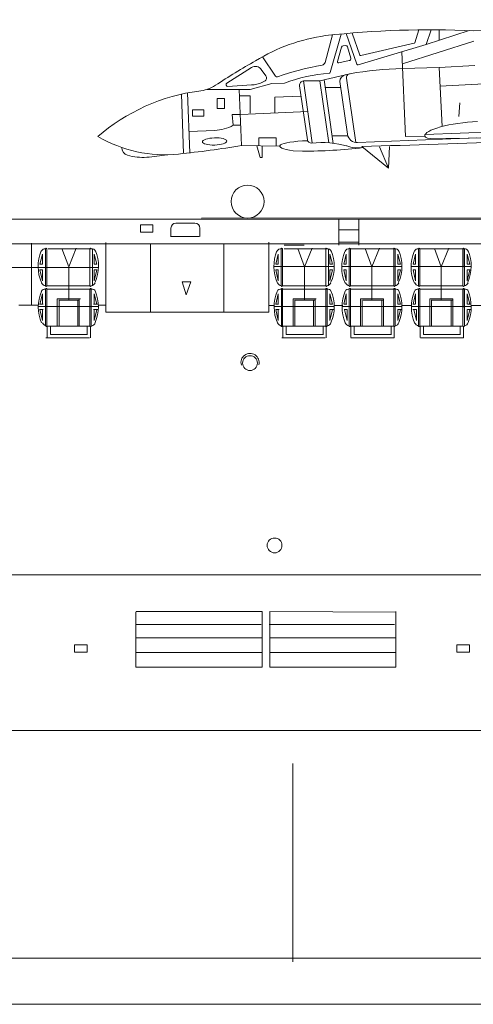
# Model space of a CAD drawing. Extents: x 73 to 1060, y 14 to 740.
# Drawn here: x 658 to 685, y 30 to 87 of the extents above; entities that cross this region are included whole.
import ezdxf

# ---------------------------------------------------------------- set-up
doc = ezdxf.new("R2010")
doc.units = 0
doc.header["$MEASUREMENT"] = 0
doc.layers.add('1', color=7, linetype='Continuous', lineweight=20)

msp = doc.modelspace()

# ---------------------------------------------------------------- linework, layer by layer
at = {"layer": '1', "color": 7, "linetype": 'Continuous'}
for p, q in [((684.612, 86.796), (701.948, 87.439)), ((676.972, 86.61), (676.33, 84.379)), ((677.253, 86.637), (677.883, 84.864)), ((678.045, 85.394), (677.601, 86.667)), ((681.455, 86.852), (681.232, 86.11)), ((681.889, 86.012), (682.181, 86.856)), ((681.889, 86.012), (684.381, 86.807)), ((682.641, 86.853), (682.641, 86.252)), ((676.46, 86.558), (676.036, 84.963)), ((677.948, 84.831), (681.889, 86.012)), ((681.193, 86.074), (678.107, 85.36)), ((684.639, 86.203), (680.506, 84.883)), ((676.991, 85.854), (676.763, 85.017)), ((677.222, 85.937), (677.09, 85.933)), ((677.52, 85.206), (677.329, 85.861)), ((680.476, 85.589), (680.691, 80.675)), ((673.163, 84.181), (672.421, 85.297)), ((676.824, 84.951), (677.438, 85.071)), ((671.775, 84.672), (670.353, 83.774)), ((672.348, 84.562), (672.615, 84.196)), ((675.739, 83.898), (677.472, 84.314)), ((682.641, 84.666), (680.519, 84.611)), ((684.706, 84.795), (682.641, 84.666)), ((682.641, 84.666), (682.802, 81.262)), ((672.947, 83.739), (671.712, 83.4)), ((672.53, 83.876), (672.385, 83.81)), ((673.689, 83.772), (672.947, 83.739)), ((674.78, 83.897), (675.739, 83.898)), ((674.78, 83.897), (675.297, 80.307)), ((675.739, 83.898), (676.253, 80.323)), ((675.982, 83.957), (676.512, 80.275)), ((676.897, 83.87), (677.334, 80.812)), ((677.277, 84.063), (677.813, 80.336)), ((668.205, 79.738), (668.078, 83.204)), ((669.191, 83.4), (671.074, 83.4)), ((670.417, 83.577), (671.777, 83.664)), ((671.074, 83.4), (671.21, 80.16)), ((671.712, 83.4), (671.074, 83.4)), ((674.562, 83.623), (675.014, 80.486)), ((676.945, 83.513), (676.046, 83.513)), ((667.729, 83.132), (667.855, 79.699)), ((670.224, 82.888), (669.787, 82.888)), ((669.787, 82.888), (669.787, 82.304)), ((670.224, 82.304), (670.224, 82.888)), ((671.089, 83.035), (671.712, 83.035)), ((671.712, 83.035), (671.712, 82.039)), ((673.132, 82.949), (674.65, 83.013)), ((673.132, 82.043), (673.132, 82.949)), ((683.834, 82.637), (683.77, 81.841)), ((668.371, 82.223), (669.018, 82.223)), ((668.371, 81.85), (668.371, 82.223)), ((669.018, 82.223), (669.018, 81.85)), ((669.787, 82.304), (670.224, 82.304)), ((671.139, 81.954), (675.05, 82.13)), ((669.018, 81.85), (668.371, 81.85)), ((671.139, 81.954), (670.661, 81.954)), ((670.661, 81.954), (670.711, 81.333)), ((668.16, 80.965), (669.653, 81.033)), ((670.711, 81.333), (671.164, 81.331)), ((692.148, 81.202), (681.832, 80.8)), ((673.213, 80.598), (672.2, 80.598)), ((672.2, 80.598), (672.2, 80.146)), ((673.213, 80.132), (673.213, 80.598)), ((676.447, 80.728), (677.352, 80.728)), ((677.918, 80.332), (684.798, 80.613)), ((680.691, 80.675), (681.804, 80.708)), ((671.21, 80.16), (673.411, 80.129)), ((672.093, 80.148), (672.277, 79.468)), ((672.402, 79.468), (672.402, 80.144)), ((674.197, 79.859), (674.727, 79.837)), ((679.699, 78.845), (678.167, 80.106)), ((679.181, 80.082), (679.699, 78.845)), ((679.77, 80.107), (679.699, 78.845)), ((672.277, 79.468), (672.402, 79.468)), ((612.934, 75.892), (691.371, 75.898)), ((668.883, 75.95), (701.343, 75.988)), ((667.121, 74.888), (667.121, 75.387)), ((667.406, 75.673), (668.503, 75.673)), ((668.789, 75.387), (668.789, 74.906)), ((677.971, 75.294), (676.829, 75.294)), ((817.786, 74.467), (637.745, 74.467)), ((663.353, 70.529), (663.353, 74.552)), ((672.787, 74.578), (672.787, 70.529)), ((674.821, 74.399), (673.678, 74.399)), ((677.971, 74.58), (676.829, 74.58)), ((659.433, 70.933), (658.313, 70.934)), ((663.353, 70.933), (662.926, 70.933)), ((673.087, 70.917), (672.785, 70.917)), ((677.063, 70.916), (676.568, 70.916)), ((681.037, 70.915), (680.482, 70.915)), ((685.131, 70.914), (684.491, 70.914)), ((665.094, 49.99), (665.094, 53.198)), ((665.1, 53.214), (672.4, 53.214)), ((672.4, 53.214), (672.4, 49.99)), ((680.124, 53.179), (672.838, 53.214)), ((672.838, 53.214), (672.838, 49.99)), ((680.121, 53.214), (680.121, 49.99)), ((672.4, 51.695), (665.094, 51.695)), ((680.121, 51.695), (672.838, 51.695)), ((665.094, 50.833), (672.4, 50.833)), ((672.838, 50.833), (680.121, 50.833)), ((672.4, 49.99), (665.094, 49.99)), ((680.121, 49.99), (672.838, 49.99))]:
    msp.add_line(p, q, dxfattribs=at)
at = {"layer": '1'}
for p, q in [((676.832, 74.395), (676.832, 75.888)), ((677.983, 74.395), (677.983, 75.888)), ((659.052, 74.52), (659.052, 70.945)), ((659.936, 74.181), (659.937, 72.042)), ((659.937, 72.042), (659.937, 74.184)), ((659.937, 72.042), (659.937, 74.181)), ((660.813, 74.196), (661.209, 73.135)), ((661.209, 73.135), (661.64, 74.232)), ((662.431, 72.042), (662.43, 74.184)), ((662.431, 72.042), (662.431, 74.181)), ((662.432, 74.181), (662.431, 72.042)), ((665.94, 74.49), (665.94, 70.51)), ((670.178, 74.49), (670.178, 70.51)), ((673.578, 74.181), (673.579, 72.042)), ((673.579, 72.042), (673.579, 74.184)), ((673.579, 72.042), (673.579, 74.181)), ((674.455, 74.196), (674.851, 73.135)), ((674.851, 73.135), (675.282, 74.232)), ((676.073, 72.042), (676.072, 74.184)), ((676.073, 72.042), (676.073, 74.181)), ((676.074, 74.181), (676.073, 72.042)), ((677.512, 74.181), (677.513, 72.042)), ((677.513, 72.042), (677.513, 74.184)), ((677.513, 72.042), (677.513, 74.181)), ((678.354, 74.196), (678.749, 73.135)), ((678.749, 73.135), (679.181, 74.232)), ((680.007, 72.042), (680.006, 74.184)), ((680.007, 72.042), (680.007, 74.181)), ((680.008, 74.181), (680.007, 72.042)), ((681.52, 74.181), (681.521, 72.042)), ((681.521, 72.042), (681.522, 74.184)), ((681.521, 72.042), (681.521, 74.181)), ((682.363, 74.196), (682.758, 73.135)), ((682.758, 73.135), (683.19, 74.232)), ((684.015, 72.042), (684.015, 74.184)), ((684.015, 72.042), (684.015, 74.181)), ((684.016, 74.181), (684.015, 72.042)), ((659.539, 73.293), (659.69, 73.875)), ((659.69, 73.875), (659.69, 73.293)), ((662.677, 73.875), (662.677, 73.293)), ((662.829, 73.293), (662.677, 73.875)), ((673.181, 73.293), (673.332, 73.875)), ((673.332, 73.875), (673.332, 73.293)), ((676.319, 73.875), (676.319, 73.293)), ((676.471, 73.293), (676.319, 73.875)), ((677.115, 73.293), (677.266, 73.875)), ((677.266, 73.875), (677.266, 73.293)), ((680.405, 73.293), (680.253, 73.875)), ((680.253, 73.875), (680.253, 73.293)), ((681.123, 73.293), (681.275, 73.875)), ((681.275, 73.875), (681.275, 73.293)), ((684.413, 73.293), (684.262, 73.875)), ((684.262, 73.875), (684.262, 73.293)), ((659.539, 73.293), (659.69, 73.293)), ((659.539, 72.977), (659.69, 72.977)), ((659.539, 72.977), (659.69, 72.336)), ((659.69, 72.977), (659.69, 72.336)), ((661.205, 71.261), (661.205, 73.152)), ((662.677, 73.293), (662.829, 73.293)), ((662.829, 72.977), (662.677, 72.336)), ((662.677, 72.977), (662.677, 72.336)), ((662.677, 72.977), (662.829, 72.977)), ((673.084, 73.159), (676.585, 73.159)), ((673.181, 73.293), (673.332, 73.293)), ((673.181, 72.977), (673.332, 72.977)), ((673.181, 72.977), (673.332, 72.336)), ((673.332, 72.977), (673.332, 72.336)), ((674.847, 71.261), (674.847, 73.152)), ((676.319, 73.293), (676.471, 73.293)), ((676.471, 72.977), (676.319, 72.336)), ((676.319, 72.977), (676.319, 72.336)), ((676.319, 72.977), (676.471, 72.977)), ((677.003, 73.159), (680.483, 73.159)), ((677.115, 72.977), (677.266, 72.977)), ((677.115, 72.977), (677.266, 72.336)), ((677.145, 73.302), (677.12, 73.302)), ((677.12, 73.302), (677.263, 73.302)), ((677.243, 73.302), (677.145, 73.302)), ((677.266, 72.977), (677.266, 72.336)), ((678.746, 71.261), (678.746, 73.152)), ((680.253, 73.293), (680.405, 73.293)), ((680.253, 72.977), (680.253, 72.336)), ((680.253, 72.977), (680.405, 72.977)), ((680.405, 72.977), (680.253, 72.336)), ((681.012, 73.159), (684.492, 73.159)), ((681.123, 72.977), (681.275, 72.977)), ((681.123, 72.977), (681.275, 72.336)), ((681.154, 73.302), (681.129, 73.302)), ((681.129, 73.302), (681.271, 73.302)), ((681.252, 73.302), (681.154, 73.302)), ((681.275, 72.977), (681.275, 72.336)), ((682.754, 71.261), (682.754, 73.152)), ((684.262, 73.293), (684.413, 73.293)), ((684.262, 72.977), (684.262, 72.336)), ((684.262, 72.977), (684.413, 72.977)), ((684.413, 72.977), (684.262, 72.336)), ((659.936, 71.857), (659.937, 69.718)), ((659.937, 72.042), (662.431, 72.042)), ((659.937, 69.718), (659.937, 71.86)), ((659.937, 69.718), (659.937, 71.857)), ((662.431, 69.718), (662.43, 71.86)), ((662.431, 69.718), (662.431, 71.857)), ((662.432, 71.857), (662.431, 69.718)), ((673.578, 71.857), (673.579, 69.718)), ((673.579, 72.042), (676.073, 72.042)), ((673.579, 69.718), (673.579, 71.86)), ((673.579, 69.718), (673.579, 71.857)), ((676.073, 69.718), (676.072, 71.86)), ((676.073, 69.718), (676.073, 71.857)), ((676.074, 71.857), (676.073, 69.718)), ((677.512, 71.857), (677.513, 69.718)), ((677.513, 72.042), (680.007, 72.042)), ((677.513, 69.718), (677.513, 71.86)), ((677.513, 69.718), (677.513, 71.857)), ((680.007, 69.718), (680.006, 71.86)), ((680.008, 71.857), (680.007, 69.718)), ((680.007, 69.718), (680.007, 71.857)), ((681.52, 71.857), (681.521, 69.718)), ((681.521, 72.042), (684.015, 72.042)), ((681.521, 69.718), (681.522, 71.86)), ((681.521, 69.718), (681.521, 71.857)), ((684.015, 69.718), (684.015, 71.86)), ((684.016, 71.857), (684.015, 69.718)), ((684.015, 69.718), (684.015, 71.857)), ((659.539, 70.992), (659.69, 71.574)), ((659.69, 71.574), (659.69, 70.992)), ((661.88, 71.301), (660.545, 71.301)), ((660.545, 71.301), (660.545, 69.713)), ((660.644, 71.225), (661.785, 71.225)), ((660.646, 71.227), (660.646, 69.713)), ((661.725, 71.225), (661.725, 69.713)), ((661.817, 69.713), (661.817, 71.301)), ((662.677, 71.574), (662.677, 70.992)), ((662.829, 70.992), (662.677, 71.574)), ((673.181, 70.992), (673.332, 71.574)), ((673.332, 71.574), (673.332, 70.992)), ((675.522, 71.301), (674.187, 71.301)), ((674.187, 71.301), (674.187, 69.713)), ((674.286, 71.225), (675.427, 71.225)), ((674.288, 71.227), (674.288, 69.713)), ((675.367, 71.225), (675.367, 69.713)), ((675.459, 69.713), (675.459, 71.301)), ((676.319, 71.574), (676.319, 70.992)), ((676.471, 70.992), (676.319, 71.574)), ((677.115, 70.992), (677.266, 71.574)), ((677.266, 71.574), (677.266, 70.992)), ((678.085, 71.301), (678.086, 69.713)), ((679.42, 71.301), (678.085, 71.301)), ((678.187, 71.227), (678.187, 69.713)), ((678.231, 71.225), (679.372, 71.225)), ((679.328, 71.225), (679.328, 69.713)), ((679.42, 69.713), (679.42, 71.301)), ((680.405, 70.992), (680.253, 71.574)), ((680.253, 71.574), (680.253, 70.992)), ((681.123, 70.992), (681.275, 71.574)), ((681.275, 71.574), (681.275, 70.992)), ((682.094, 71.301), (682.095, 69.713)), ((683.429, 71.301), (682.094, 71.301)), ((682.196, 71.227), (682.196, 69.713)), ((682.239, 71.225), (683.381, 71.225)), ((683.337, 71.225), (683.337, 69.713)), ((683.429, 69.713), (683.429, 71.301)), ((684.413, 70.992), (684.262, 71.574)), ((684.262, 71.574), (684.262, 70.992)), ((659.468, 70.852), (662.922, 70.852)), ((659.671, 70.992), (659.519, 70.992)), ((659.671, 70.676), (659.519, 70.676)), ((659.539, 70.676), (659.69, 70.035)), ((659.736, 70.992), (659.585, 70.992)), ((659.736, 70.676), (659.585, 70.676)), ((659.69, 70.676), (659.69, 70.035)), ((662.799, 70.992), (662.648, 70.992)), ((662.799, 70.676), (662.648, 70.676)), ((662.829, 70.676), (662.677, 70.035)), ((662.677, 70.676), (662.677, 70.035)), ((662.723, 70.992), (662.875, 70.992)), ((662.723, 70.676), (662.875, 70.676)), ((673.092, 70.852), (676.556, 70.852)), ((673.334, 70.992), (673.175, 70.992)), ((673.181, 70.676), (673.332, 70.035)), ((673.335, 70.676), (673.186, 70.676)), ((673.378, 70.676), (673.227, 70.676)), ((673.332, 70.676), (673.332, 70.035)), ((676.467, 70.992), (676.316, 70.992)), ((676.467, 70.676), (676.316, 70.676)), ((676.471, 70.676), (676.319, 70.035)), ((676.319, 70.676), (676.319, 70.035)), ((676.365, 70.676), (676.517, 70.676)), ((677.031, 70.852), (680.504, 70.852)), ((677.29, 70.992), (677.138, 70.992)), ((677.29, 70.676), (677.138, 70.676)), ((677.312, 70.676), (677.16, 70.676)), ((677.16, 70.676), (677.312, 70.035)), ((677.312, 70.676), (677.312, 70.035)), ((680.397, 70.992), (680.245, 70.992)), ((680.397, 70.676), (680.245, 70.676)), ((680.253, 70.676), (680.253, 70.035)), ((680.405, 70.676), (680.253, 70.035)), ((680.299, 70.676), (680.45, 70.676)), ((681.035, 70.852), (684.506, 70.852)), ((681.256, 70.992), (681.104, 70.992)), ((681.256, 70.676), (681.104, 70.676)), ((681.321, 70.676), (681.169, 70.676)), ((681.169, 70.676), (681.321, 70.035)), ((681.321, 70.676), (681.321, 70.035)), ((684.262, 70.676), (684.262, 70.035)), ((684.413, 70.676), (684.262, 70.035)), ((684.436, 70.992), (684.284, 70.992)), ((684.436, 70.676), (684.284, 70.676)), ((684.308, 70.676), (684.459, 70.676)), ((672.787, 70.529), (663.353, 70.529)), ((659.937, 69.718), (662.431, 69.718)), ((659.956, 69.055), (659.956, 69.733)), ((660.152, 69.234), (660.152, 69.724)), ((662.276, 69.218), (662.276, 69.724)), ((662.464, 69.046), (662.464, 69.692)), ((673.579, 69.718), (676.073, 69.718)), ((673.598, 69.055), (673.598, 69.733)), ((673.794, 69.234), (673.794, 69.724)), ((675.918, 69.218), (675.918, 69.724)), ((676.105, 69.046), (676.105, 69.692)), ((677.513, 69.718), (680.007, 69.718)), ((677.531, 69.055), (677.531, 69.733)), ((677.727, 69.234), (677.727, 69.724)), ((679.851, 69.218), (679.851, 69.724)), ((680.039, 69.046), (680.039, 69.692)), ((681.521, 69.718), (684.015, 69.718)), ((681.54, 69.055), (681.54, 69.733)), ((681.736, 69.234), (681.736, 69.724)), ((683.86, 69.218), (683.86, 69.724)), ((684.048, 69.046), (684.048, 69.692)), ((659.885, 69.038), (662.409, 69.038)), ((660.101, 69.038), (662.186, 69.038)), ((660.149, 69.224), (662.283, 69.224)), ((660.172, 69.224), (662.25, 69.224)), ((673.527, 69.038), (676.051, 69.038)), ((673.743, 69.038), (675.828, 69.038)), ((673.79, 69.224), (675.925, 69.224)), ((673.814, 69.224), (675.892, 69.224)), ((677.524, 69.038), (680.042, 69.038)), ((677.724, 69.224), (679.859, 69.224)), ((677.747, 69.224), (679.826, 69.224)), ((681.548, 69.038), (684.047, 69.038)), ((681.733, 69.224), (683.867, 69.224)), ((681.756, 69.224), (683.835, 69.224)), ((588.041, 55.312), (698.191, 55.33)), ((1059.523, 30.489), (73.11, 30.489))]:
    msp.add_line(p, q, dxfattribs=at)
at = {"layer": '1', "color": 7}
for p, q in [((668.756, 74.906), (667.104, 74.906)), ((649.555, 73.1), (662.932, 73.1)), ((668.177, 72.283), (667.765, 72.276)), ((667.765, 72.276), (668.006, 71.527)), ((668.006, 71.527), (668.266, 72.283)), ((668.266, 72.283), (668.175, 72.284)), ((672.342, 52.457), (665.087, 52.457)), ((680.062, 52.457), (672.807, 52.457)), ((884.325, 46.331), (350.853, 46.331)), ((674.172, 32.953), (674.172, 44.42)), ((967.904, 33.156), (353.699, 33.158))]:
    msp.add_line(p, q, dxfattribs=at)
at = {"layer": '1', "color": 7, "lineweight": 5}
for p, q in [((659.86, 74.176), (659.861, 72.045)), ((660.02, 74.181), (662.515, 74.181)), ((662.588, 74.176), (662.588, 72.045)), ((673.502, 74.176), (673.503, 72.045)), ((673.662, 74.181), (676.157, 74.181)), ((676.23, 74.176), (676.23, 72.045)), ((677.435, 74.176), (677.435, 72.045)), ((677.518, 74.181), (680.09, 74.181)), ((680.089, 74.176), (680.088, 72.045)), ((681.444, 74.176), (681.444, 72.045)), ((681.527, 74.181), (684.099, 74.181)), ((684.097, 74.176), (684.097, 72.045)), ((659.864, 71.852), (659.864, 69.722)), ((659.937, 71.857), (662.515, 71.857)), ((662.513, 71.852), (662.513, 69.722)), ((673.506, 71.852), (673.506, 69.722)), ((673.579, 71.857), (676.157, 71.857)), ((676.155, 71.852), (676.155, 69.722)), ((677.435, 71.852), (677.435, 69.722)), ((677.515, 71.857), (680.09, 71.857)), ((680.089, 71.852), (680.088, 69.722)), ((681.444, 71.852), (681.444, 69.722)), ((681.523, 71.857), (684.099, 71.857)), ((684.097, 71.852), (684.097, 69.722))]:
    msp.add_line(p, q, dxfattribs=at)
at = {"layer": '1'}
for points in [[(665.35, 75.576), (665.35, 75.147), (666.079, 75.147), (666.079, 75.576)], [(661.54, 51.284), (661.54, 50.855), (662.27, 50.855), (662.27, 51.284)], [(683.654, 51.284), (683.654, 50.855), (684.383, 50.855), (684.383, 51.284)]]:
    msp.add_lwpolyline(points, close=True, dxfattribs=at)
at = {"layer": '1', "color": 7, "linetype": 'Continuous'}
for centre, radius in [((671.555, 76.919), 0.951), ((671.693, 67.577), 0.429), ((673.114, 57.031), 0.429)]:
    msp.add_circle(centre, radius, dxfattribs=at)
for centre, radius, start, end in [((682.088, 33.445), 53.411, 87.2912, 96.4717), ((677.52, 76.103), 10.514, 97.9395, 121.5613), ((681.181, 86.126), 0.0534, 283.0301, 343.2712), ((677.093, 85.826), 0.107, 92.0506, 164.7665), ((677.226, 85.831), 0.107, 16.2602, 92.0506), ((690.508, 52.102), 37.791, 119.2931, 123.421), ((675.83, 85.018), 0.213, 279.6828, 345.1346), ((676.814, 85.003), 0.0534, 164.7665, 281.1187), ((677.417, 85.176), 0.107, 281.1187, 16.2602), ((677.933, 84.882), 0.0534, 199.5449, 286.6803), ((678.095, 85.412), 0.0534, 199.2307, 283.0301), ((672.003, 84.311), 0.427, 36.0274, 122.2756), ((678.523, 69.236), 15.797, 99.6828, 109.3564), ((676.981, 74.948), 9.418, 94.2557, 110.4609), ((676.278, 84.393), 0.0534, 274.2557, 343.94), ((677.494, 84.094), 0.22, 90, 188.1878), ((680.883, 65.061), 19.552, 91.0721, 100.0451), ((670.41, 83.684), 0.107, 122.2756, 273.6593), ((671.661, 85.482), 1.822, 273.6593, 293.605), ((672.442, 84.07), 0.213, 294.353, 36.0274), ((673.252, 84.24), 0.107, 213.5866, 289.3564), ((674.801, 83.658), 0.241, 94.8762, 188.1878), ((677.285, 83.87), 0.388, 103.4734, 180), ((833.628, -2978.659), 3065.978, 92.602229, 92.82215), ((668.499, 85.453), 2.166, 276.0121, 303.421), ((669.54, 83.519), 2.489, 272.5935, 298.4524), ((680.198, 256.109), 175.568, 270.70286, 274.23386), ((666.782, 87.327), 7.698, 239.6982, 275.7508), ((675.228, 80.517), 0.216, 188.1878, 276.7319), ((675.861, 75.154), 5.183, 73.2439, 96.7319), ((677.887, 80.89), 0.558, 187.976, 273.2664), ((651.122, 1029.404), 949.683, 271.631865, 272.699402), ((664.729, 80.025), 0.443, 177.3812, 254.5865), ((662.022, 134.599), 55.208, 275.7508, 279.5806), ((674.823, 108.529), 28.692, 269.808, 276.846), ((677.981, 82.198), 2.173, 251.7931, 276.9729), ((665.51, 82.857), 3.381, 254.5865, 273.5276), ((665.193, 88.418), 8.951, 273.3601, 280.9452), ((667.406, 75.387), 0.286, 90, 180), ((668.503, 75.387), 0.286, 0, 90)]:
    msp.add_arc(centre, radius, start, end, dxfattribs=at)
at = {"layer": '1', "color": 7, "lineweight": 5}
for centre, radius, start, end in [((661.759, 73.169), 2.324, 157.428, 203.6128), ((660.605, 73.18), 2.324, 336.3872, 22.572), ((675.401, 73.169), 2.324, 157.428, 203.6128), ((674.247, 73.18), 2.324, 336.3872, 22.572), ((678.158, 73.18), 2.324, 336.3872, 22.572), ((682.166, 73.18), 2.324, 336.3872, 22.572), ((679.323, 73.135), 2.324, 157.428, 203.6128), ((683.332, 73.135), 2.324, 157.428, 203.6128), ((661.77, 70.834), 2.324, 157.428, 203.6128), ((660.685, 70.839), 2.243, 335.9665, 23.91), ((675.412, 70.834), 2.324, 157.428, 203.6128), ((674.327, 70.839), 2.243, 335.9665, 23.91), ((679.425, 70.83), 2.402, 157.8115, 202.3973), ((678.028, 70.831), 2.453, 338.3445, 21.953), ((683.422, 70.832), 2.391, 157.7557, 202.871), ((682.036, 70.831), 2.453, 338.3445, 21.953)]:
    msp.add_arc(centre, radius, start, end, dxfattribs=at)
at = {"layer": '1'}
for centre, radius, start, end in [((659.823, 73.967), 0.218, 79.2975, 157.8927), ((659.9, 74.179), 0.0395, 15.3337, 171.819), ((662.468, 74.179), 0.0395, 15.3337, 171.819), ((662.545, 73.967), 0.218, 22.1073, 100.7025), ((673.465, 73.967), 0.218, 79.2975, 157.8927), ((673.542, 74.179), 0.0395, 15.3337, 171.819), ((676.11, 74.179), 0.0395, 15.3337, 171.819), ((676.187, 73.967), 0.218, 22.1073, 100.7025), ((677.398, 73.967), 0.218, 79.2975, 157.8927), ((677.476, 74.179), 0.0395, 15.3337, 171.819), ((680.033, 74.179), 0.0395, 15.3337, 171.819), ((680.111, 73.967), 0.218, 22.1073, 100.7025), ((681.407, 73.967), 0.218, 79.2975, 157.8927), ((681.484, 74.179), 0.0395, 15.3337, 171.819), ((684.042, 74.179), 0.0395, 15.3337, 171.819), ((684.119, 73.967), 0.218, 22.1073, 100.7025), ((659.823, 71.644), 0.218, 79.2975, 157.8927), ((659.949, 72.383), 0.348, 206.6779, 255.8845), ((659.9, 71.855), 0.0395, 15.3337, 171.819), ((659.901, 72.052), 0.0375, 190.8405, 344.134), ((662.468, 71.855), 0.0395, 15.3337, 171.819), ((662.469, 72.052), 0.0375, 190.8405, 344.134), ((662.419, 72.383), 0.348, 284.1155, 333.3221), ((662.545, 71.644), 0.218, 22.1073, 100.7025), ((673.465, 71.644), 0.218, 79.2975, 157.8927), ((673.591, 72.383), 0.348, 206.6779, 255.8845), ((673.542, 71.855), 0.0395, 15.3337, 171.819), ((673.543, 72.052), 0.0375, 190.8405, 344.134), ((676.11, 71.855), 0.0395, 15.3337, 171.819), ((676.111, 72.052), 0.0375, 190.8405, 344.134), ((676.061, 72.383), 0.348, 284.1155, 333.3221), ((676.187, 71.644), 0.218, 22.1073, 100.7025), ((677.398, 71.644), 0.218, 79.2975, 157.8927), ((677.524, 72.383), 0.348, 206.6779, 255.8845), ((677.476, 71.855), 0.0395, 15.3337, 171.819), ((677.476, 72.052), 0.0375, 190.8405, 344.134), ((680.044, 71.855), 0.0395, 15.3337, 171.819), ((680.045, 72.052), 0.0375, 190.8405, 344.134), ((679.995, 72.383), 0.348, 284.1155, 333.3221), ((680.121, 71.644), 0.218, 22.1073, 100.7025), ((681.407, 71.644), 0.218, 79.2975, 157.8927), ((681.533, 72.383), 0.348, 206.6779, 255.8845), ((681.484, 71.855), 0.0395, 15.3337, 171.819), ((681.485, 72.052), 0.0375, 190.8405, 344.134), ((684.052, 71.855), 0.0395, 15.3337, 171.819), ((684.053, 72.052), 0.0375, 190.8405, 344.134), ((684.004, 72.383), 0.348, 284.1155, 333.3221), ((684.13, 71.644), 0.218, 22.1073, 100.7025), ((659.994, 70.059), 0.348, 206.6779, 255.8845), ((659.947, 69.728), 0.0375, 190.8405, 344.134), ((662.459, 69.728), 0.0375, 190.8405, 344.134), ((662.447, 70.03), 0.316, 282.8577, 340.7643), ((673.589, 70.059), 0.348, 206.6779, 255.8845), ((673.541, 69.728), 0.0375, 190.8405, 344.134), ((676.1, 69.728), 0.0375, 190.8405, 344.134), ((676.086, 70.03), 0.316, 282.8577, 340.7643), ((677.516, 70.053), 0.341, 203.938, 256.143), ((677.471, 69.728), 0.0375, 190.8405, 344.134), ((680.045, 69.728), 0.0375, 190.8405, 344.134), ((680.009, 70.03), 0.316, 282.8577, 340.7643), ((681.53, 70.059), 0.348, 206.6779, 255.8845), ((681.482, 69.728), 0.0375, 190.8405, 344.134), ((684.053, 69.728), 0.0375, 190.8405, 344.134), ((684.018, 70.03), 0.316, 282.8577, 340.7643)]:
    msp.add_arc(centre, radius, start, end, dxfattribs=at)
at = {"layer": '1', "color": 7}
msp.add_arc((671.695, 67.614), 0.524, 345.3118, 196.5069, dxfattribs=at)
at = {"layer": '1', "color": 7, "linetype": 'Continuous'}
for centre, major_axis, ratio, start_param, end_param in [((666.729, 79.707), (5.322, 2.476), 0.498995, 0.968477, 2.119763), ((684.422, 80.942), (2.618, 0.235), 0.220496, 1.382615, 3.141593), ((675.801, 80.1), (2.39, -0.028), 0.146138, 1.902752, 3.978667), ((682.484, 80.76), (0.68, 0.052), 0.29243, 3.141593, 4.494178)]:
    msp.add_ellipse(centre, major_axis=major_axis, ratio=ratio, start_param=start_param, end_param=end_param, dxfattribs=at)
msp.add_ellipse((669.644, 80.397), major_axis=(0.708, 0.024), ratio=0.291568, dxfattribs=at)

doc.saveas('drawing.dxf')
